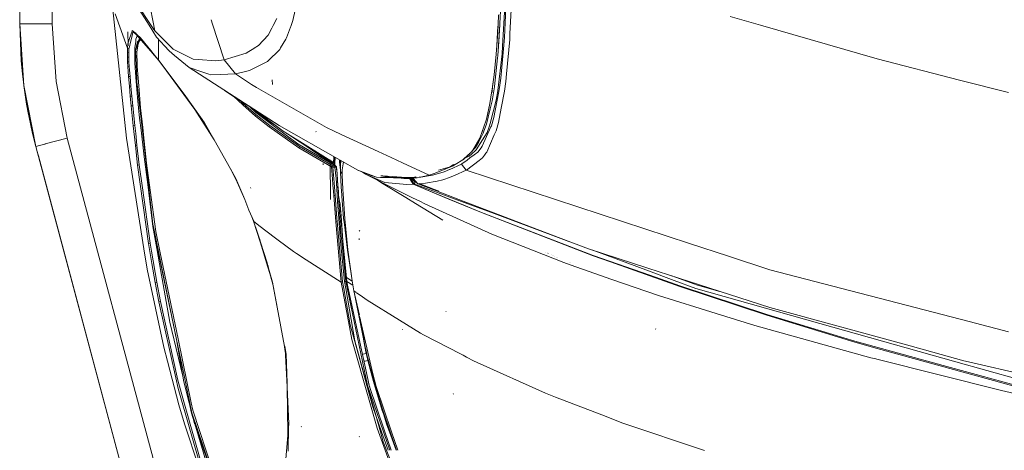
# Model space of a CAD drawing. Units: millimetres. Extents: x 977 to 7216, y -1525 to 1706.
# Drawn here: x 977 to 1504, y -939 to -709 of the extents above; entities that cross this region are included whole.
import ezdxf

# ---------------------------------------------------------------- set-up
doc = ezdxf.new("R2010")
doc.units = ezdxf.units.MM
doc.layers.add('1', color=7, linetype='Continuous', true_color=0xffffff)

msp = doc.modelspace()

# ---------------------------------------------------------------- linework, layer by layer
at = {"layer": '1', "color": 18, "linetype": 'Continuous', "lineweight": 13}
for p, q in [((994.200051, 711.175859), (994.200051, -711.175859)), ((976.749957, -711.175859), (976.749957, 439.200014)), ((1049.050152, -714.991808), (1043.427527, -685.595095)), ((1049.050152, -714.991808), (1043.462994, -685.595471)), ((1234.511435, -693.973601), (1233.831227, -711.111367)), ((1046.049917, -712.036111), (1038.133681, -699.630082)), ((1048.218071, -713.735521), (1038.729966, -699.409842)), ((1125.09805, -700.000286), (1122.97684, -709.487379)), ((1026.456177, -701.948106), (1033.984482, -772.404909)), ((1027.886689, -705.930054), (1034.448683, -724.195421)), ((1235.230267, -723.145902), (1236.271441, -704.945028)), ((1236.91994, -702.84158), (1236.162245, -718.493581)), ((1239.883959, -703.540683), (1239.184916, -716.563225)), ((976.749957, -711.175859), (977.523625, -730.984151)), ((981.860936, -711.175859), (976.749957, -711.175859)), ((978.919804, -744.304597), (976.749957, -711.175859)), ((981.931269, -711.175859), (981.860936, -711.175859)), ((994.200051, -711.175859), (981.931269, -711.175859)), ((994.200051, -711.175859), (996.220648, -742.028594)), ((1079.186084, -709.037962), (1079.392493, -709.675431)), ((1079.779685, -710.871696), (1079.392493, -709.675431)), ((1086.160958, -730.579555), (1079.779685, -710.871696)), ((1114.38638, -708.38505), (1112.423862, -712.124519)), ((1122.97684, -709.487379), (1121.825039, -712.618053)), ((1233.114541, -706.351101), (1232.79053, -711.679459)), ((1233.831227, -711.111367), (1233.801425, -711.555064)), ((1373.233291, -711.986787), (1357.112467, -707.324982)), ((1034.867585, -722.992063), (1034.612, -715.450585)), ((1035.516083, -719.182014), (1036.863148, -715.199053)), ((1036.531508, -719.090879), (1037.305653, -715.855062)), ((1036.981404, -714.849651), (1036.863148, -715.199053)), ((1036.981404, -714.849651), (1037.619174, -715.407908)), ((1036.981404, -714.849651), (1037.777722, -715.474248)), ((1037.305653, -715.855062), (1037.49615, -715.894282)), ((1037.574828, -715.910494), (1037.49615, -715.894282)), ((1037.574828, -715.910494), (1038.267195, -716.053128)), ((1041.387856, -718.706608), (1037.619174, -715.407908)), ((1037.777722, -715.474248), (1046.967328, -725.825667)), ((1038.857043, -716.174662), (1037.777722, -715.474248)), ((1041.387856, -718.706608), (1037.777722, -715.474248)), ((1038.121906, -716.24961), (1038.124144, -716.23534)), ((1038.124144, -716.23534), (1038.130572, -716.197167)), ((1038.150129, -716.263252), (1038.124144, -716.23534)), ((1038.131312, -716.254156), (1038.124144, -716.23534)), ((1038.145574, -716.108077), (1038.156092, -716.045618)), ((1038.156092, -716.045618), (1038.158701, -716.030777)), ((1038.248847, -716.143828), (1038.224525, -716.044338)), ((1038.857043, -716.174662), (1038.267195, -716.053128)), ((1038.295183, -716.333365), (1038.280836, -716.274678)), ((1050.047934, -718.301654), (1046.050838, -712.037555)), ((1048.218071, -713.735521), (1049.050152, -714.991808)), ((1050.099671, -716.042578), (1049.050152, -714.991808)), ((1057.593644, -723.544896), (1050.099671, -716.042578)), ((1109.73388, -717.24999), (1111.634791, -713.627756)), ((1111.675799, -713.549912), (1111.634791, -713.627756)), ((1112.423078, -712.126014), (1111.675799, -713.549912)), ((1119.580805, -718.71835), (1121.665711, -713.051142)), ((1121.666699, -713.048454), (1121.825039, -712.618053)), ((1232.11509, -722.780764), (1232.740897, -712.4952)), ((1232.643187, -715.626001), (1232.11509, -722.780764)), ((1232.39297, -718.213621), (1232.643187, -715.626001)), ((1232.643187, -715.626001), (1232.767642, -711.638272)), ((1232.643187, -715.626001), (1232.79053, -711.679459)), ((1233.801425, -711.555064), (1232.677996, -728.294492)), ((1233.801425, -711.555064), (1233.180106, -720.84254)), ((1239.184916, -716.563225), (1239.02446, -719.548047)), ((1435.707867, -730.053127), (1373.233315, -711.986793)), ((1034.613431, -721.850336), (1034.448683, -724.195421)), ((1034.780324, -721.356988), (1034.613431, -721.850336)), ((1035.516083, -719.182014), (1034.780324, -721.356988)), ((1036.044657, -721.126258), (1035.446703, -723.626137)), ((1036.531508, -719.090879), (1036.044657, -721.126258)), ((1038.827479, -720.655918), (1038.428605, -724.134743)), ((1038.827479, -720.655918), (1038.971484, -719.398916)), ((1040.848384, -718.933125), (1038.832963, -724.589169)), ((1039.30074, -718.559682), (1038.971484, -719.398916)), ((1041.254626, -719.390726), (1039.115489, -724.70355)), ((1039.731085, -720.895529), (1039.271414, -723.249853)), ((1039.30074, -718.559682), (1039.673436, -717.609632)), ((1041.231106, -719.364233), (1039.731085, -720.895529)), ((1040.376008, -720.771611), (1040.035069, -723.006427)), ((1040.376008, -720.771611), (1041.629719, -719.813241)), ((1041.387856, -718.706608), (1046.874583, -725.497782)), ((1056.557715, -725.525618), (1050.047934, -718.301654)), ((1051.008602, -719.367716), (1051.014483, -720.688879)), ((1051.022936, -722.578766), (1051.014483, -720.688879)), ((1109.73388, -717.24999), (1104.615033, -722.786069)), ((1119.126141, -719.49029), (1116.370976, -724.165797)), ((1119.580805, -718.71835), (1119.126141, -719.49029)), ((1232.677996, -728.294492), (1233.180106, -720.84254)), ((1236.162245, -718.493581), (1235.641778, -724.537671)), ((1239.02446, -719.548047), (1237.328351, -738.047421)), ((1034.448683, -724.195421), (1034.393847, -726.516843)), ((1034.393847, -726.516843), (1034.423172, -728.984535)), ((1035.12913, -726.847827), (1034.393847, -726.516843)), ((1034.448683, -724.195421), (1034.825385, -724.422395)), ((1034.825385, -724.422395), (1035.201848, -724.64937)), ((1035.201848, -724.64937), (1035.12913, -726.847827)), ((1035.12913, -726.847827), (1035.152495, -729.201674)), ((1035.446703, -723.626137), (1035.201848, -724.64937)), ((1038.428605, -724.134743), (1038.326561, -725.022733)), ((1038.326561, -725.022733), (1038.410246, -731.832325)), ((1038.752377, -726.057708), (1038.326561, -725.022733)), ((1038.752377, -726.057708), (1038.832963, -724.589169)), ((1039.128125, -726.271093), (1038.752377, -726.057708)), ((1039.372742, -740.427017), (1038.752377, -726.057708)), ((1039.115489, -724.70355), (1039.186776, -723.956227)), ((1039.128125, -726.271093), (1039.504111, -726.484418)), ((1039.186776, -723.956227), (1039.191544, -723.910868)), ((1039.191544, -723.910868), (1039.194167, -723.888278)), ((1039.194167, -723.888278), (1039.196551, -723.865688)), ((1039.196551, -723.865688), (1039.206564, -723.775864)), ((1039.227307, -723.598003), (1039.206564, -723.775864)), ((1039.271414, -723.249853), (1039.227307, -723.598003)), ((1039.504111, -726.484418), (1040.035069, -723.006427)), ((1039.613545, -733.094037), (1039.504111, -726.484418)), ((1046.874583, -725.497782), (1048.900545, -728.005415)), ((1046.874583, -725.497782), (1048.900429, -727.988544)), ((1048.901265, -728.110969), (1046.967328, -725.825667)), ((1051.026626, -723.403821), (1051.022972, -722.586779)), ((1051.038325, -726.019382), (1051.026707, -723.42189)), ((1051.038325, -726.019382), (1051.054198, -729.625033)), ((1056.557715, -725.525618), (1056.733429, -725.673318)), ((1056.733429, -725.673318), (1059.557974, -728.169203)), ((1058.833659, -724.786341), (1057.593644, -723.544896)), ((1067.06053, -728.862405), (1058.833659, -724.786341)), ((1086.160958, -730.579555), (1097.931445, -726.976991)), ((1098.011792, -726.952314), (1097.931445, -726.976991)), ((1098.011792, -726.952314), (1099.452427, -726.043357)), ((1099.452461, -726.043336), (1102.116432, -724.362525)), ((1102.116446, -724.362517), (1102.285206, -724.256039)), ((1104.615033, -722.786069), (1102.285206, -724.256039)), ((1115.931332, -724.912107), (1109.492123, -731.295645)), ((1115.931332, -724.912107), (1116.370976, -724.165797)), ((1231.828749, -727.491081), (1232.11509, -722.780764)), ((1234.99614, -727.238238), (1232.71662, -746.869743)), ((1232.84179, -726.216078), (1232.781461, -726.752838)), ((1232.933694, -724.484512), (1232.84179, -726.216078)), ((1235.641778, -724.537671), (1234.285891, -740.285277)), ((1234.99614, -727.238238), (1235.230267, -723.145902)), ((977.523625, -730.984151), (978.044679, -730.943391)), ((977.523625, -730.984151), (978.177607, -738.06721)), ((1034.423172, -728.984535), (1035.152495, -729.201674)), ((1034.423172, -728.984535), (1034.519255, -731.531024)), ((1034.519255, -731.531024), (1035.253108, -731.658816)), ((1034.519255, -731.531024), (1034.664929, -734.134912)), ((1035.152495, -729.201674), (1035.168946, -729.602873)), ((1035.253108, -731.658816), (1035.168946, -729.602873)), ((1035.253108, -731.658816), (1035.407841, -734.19857)), ((1038.410246, -731.832325), (1038.41573, -732.285738)), ((1039.174616, -742.133796), (1038.41573, -732.285738)), ((1048.91911, -728.011512), (1051.440537, -731.111586)), ((1048.919216, -728.028526), (1051.058829, -730.67683)), ((1051.440537, -731.111586), (1048.91987, -728.132955)), ((1051.054199, -729.62509), (1051.058829, -730.67683)), ((1051.058829, -730.67683), (1060.516655, -743.105531)), ((1051.440537, -731.111586), (1070.517123, -757.045805)), ((1060.516655, -743.105531), (1051.440537, -731.111586)), ((1067.37572, -734.623194), (1059.557974, -728.169203)), ((1067.06053, -728.862405), (1067.470372, -729.065478)), ((1067.470372, -729.065478), (1069.615901, -730.128467)), ((1072.295487, -730.342567), (1069.615901, -730.128467)), ((1072.295487, -730.342567), (1081.752837, -731.098175)), ((1081.752837, -731.098175), (1086.160958, -730.579555)), ((1089.236796, -734.312534), (1086.160958, -730.579555)), ((1099.752009, -736.131072), (1109.411538, -731.3357)), ((1109.440148, -731.321394), (1109.411538, -731.3357)), ((1109.492123, -731.295645), (1109.440148, -731.321394)), ((1231.828749, -727.491081), (1230.748475, -738.622129)), ((1232.543528, -729.496896), (1230.827868, -744.814754)), ((1232.543528, -729.496896), (1232.677996, -728.294492)), ((1435.707867, -730.053127), (1479.725897, -741.335094)), ((1034.664929, -734.134912), (1035.407841, -734.19857)), ((1034.664929, -734.134912), (1035.044491, -739.392757)), ((1035.407841, -734.19857), (1035.809577, -739.384055)), ((1039.613545, -733.094037), (1039.62642, -733.85942)), ((1039.62642, -733.85942), (1040.172875, -740.387201)), ((1067.37572, -734.623194), (1073.192656, -736.561596)), ((1067.37572, -734.623194), (1115.694106, -765.631139)), ((1073.664248, -736.718655), (1073.192656, -736.561596)), ((1077.958882, -738.149822), (1073.664248, -736.718655)), ((1092.316687, -738.050401), (1089.236796, -734.312534)), ((1092.316687, -738.050401), (1096.227523, -737.040871)), ((1096.227711, -737.040823), (1099.752009, -736.131072)), ((978.800645, -742.485304), (978.177607, -738.06721)), ((978.919804, -744.304597), (978.522034, -740.509611)), ((1002.248108, -772.354245), (996.220648, -742.028594)), ((1035.044491, -739.392757), (1035.809577, -739.384055)), ((1035.044491, -739.392757), (1035.48795, -744.661093)), ((1035.809577, -739.384055), (1036.270916, -744.620144)), ((1039.174616, -742.133796), (1039.830744, -750.64677)), ((1039.452136, -742.263019), (1039.372742, -740.427017)), ((1042.23305, -766.821027), (1039.452136, -742.263019)), ((1040.508091, -744.39007), (1040.172875, -740.387201)), ((1077.958882, -738.149822), (1078.92853, -738.472819)), ((1084.060729, -738.310933), (1078.92853, -738.472819)), ((1084.060729, -738.310933), (1092.316687, -738.050401)), ((1100.8237, -743.701518), (1092.316687, -738.050401)), ((1112.128794, -743.768513), (1111.891329, -741.271496)), ((1230.748475, -738.622129), (1229.802191, -744.925559)), ((1229.819119, -744.831085), (1230.748475, -738.622129)), ((1234.285891, -740.285277), (1233.629048, -745.342553)), ((1236.962855, -742.034316), (1236.259997, -747.279823)), ((1237.328351, -738.047421), (1236.962855, -742.034316)), ((1479.725897, -741.335094), (1505.924284, -748.049855)), ((978.919804, -744.304597), (980.420411, -754.199982)), ((985.391915, -776.86727), (978.919804, -744.304597)), ((1035.48795, -744.661093), (1036.270916, -744.620144)), ((1035.48795, -744.661093), (1035.966933, -749.933064)), ((1036.270916, -744.620144), (1036.289513, -744.815946)), ((1036.765873, -749.87638), (1036.289513, -744.815946)), ((1041.492283, -756.143749), (1040.508091, -744.39007)), ((1060.516655, -743.105531), (1064.830124, -748.897076)), ((1086.426118, -746.848638), (1091.547549, -750.324368)), ((1103.535832, -745.261123), (1100.8237, -743.701518)), ((1140.993893, -766.801298), (1103.535845, -745.26113)), ((1229.485571, -747.034729), (1228.45751, -753.883421)), ((1229.181031, -749.063501), (1229.562819, -747.481108)), ((1229.485571, -747.034729), (1229.802191, -744.925559)), ((1229.562819, -747.481108), (1229.819119, -744.831085)), ((1229.57927, -752.408624), (1230.813086, -744.946182)), ((1229.819119, -744.831085), (1229.824088, -744.7797)), ((1230.508864, -761.450529), (1233.060658, -748.276174)), ((1230.827868, -744.814754), (1230.813086, -744.946182)), ((1232.689917, -747.020304), (1231.810629, -752.007365)), ((1232.689917, -747.020304), (1232.71662, -746.869743)), ((1233.060658, -748.276174), (1233.629048, -745.342553)), ((1236.259997, -747.279823), (1234.505236, -756.309569)), ((1035.966933, -749.933064), (1036.765873, -749.87638)), ((1035.966933, -749.933064), (1036.470234, -755.204558)), ((1036.765873, -749.87638), (1037.282765, -755.13947)), ((1039.830744, -750.64677), (1040.889323, -761.669397)), ((1064.830124, -748.897076), (1068.778336, -754.477739)), ((1091.212163, -749.920044), (1096.116602, -754.650474)), ((1091.547549, -750.324368), (1115.694106, -765.631139)), ((1096.536696, -753.974974), (1094.564005, -752.071063)), ((1228.512108, -764.609158), (1231.810629, -752.007365)), ((1228.544295, -756.670475), (1229.57927, -752.408624)), ((980.420411, -754.199982), (981.75174, -761.333883)), ((980.59088, -755.18024), (980.552327, -754.906853)), ((980.59088, -755.18024), (981.13519, -758.038163)), ((981.934845, -762.234867), (981.13519, -758.038163)), ((1036.470234, -755.204558), (1037.282765, -755.13947)), ((1036.470234, -755.204558), (1037.53525, -765.742302)), ((1037.282765, -755.13947), (1038.368762, -765.668452)), ((1041.492283, -756.143749), (1042.631209, -766.800165)), ((1070.456803, -756.850123), (1068.778336, -754.477739)), ((1075.706542, -764.270425), (1070.456803, -756.850123)), ((1080.854952, -773.373127), (1070.517123, -757.045805)), ((1096.116602, -754.650474), (1096.132576, -754.35549)), ((1096.116602, -754.650474), (1102.97972, -760.572493)), ((1096.351683, -754.066825), (1096.132576, -754.35549)), ((1096.351683, -754.066825), (1096.536696, -753.974974)), ((1096.536696, -753.974974), (1099.062026, -756.155312)), ((1103.39433, -759.895861), (1099.062026, -756.155312)), ((1099.455125, -755.209901), (1100.424349, -756.124139)), ((1100.424349, -756.124139), (1103.094399, -758.642614)), ((1100.608458, -755.950043), (1102.275431, -757.669091)), ((1102.153298, -756.941432), (1102.886021, -757.583976)), ((1102.993071, -758.409142), (1102.275431, -757.669091)), ((1102.886021, -757.583976), (1117.771208, -768.761337)), ((1102.993071, -758.409142), (1112.634149, -764.903893)), ((1103.094399, -758.642614), (1113.15304, -766.127944)), ((1228.544295, -756.670475), (1226.523936, -764.988124)), ((1226.531088, -762.315571), (1228.45751, -753.883421)), ((1228.45751, -753.883421), (1226.881802, -760.913253)), ((1233.006775, -764.019966), (1234.505236, -756.309569)), ((981.75174, -761.333883), (983.644783, -769.955814)), ((981.934845, -762.234867), (984.686434, -774.173677)), ((1041.690648, -768.17894), (1040.889323, -761.669397)), ((1102.97972, -760.572493), (1103.39433, -759.895861)), ((1102.97972, -760.572493), (1110.283911, -766.38782)), ((1103.39433, -759.895861), (1110.691607, -765.709162)), ((1226.531088, -762.315571), (1224.953949, -766.843319)), ((1226.531088, -762.315571), (1226.881802, -760.913253)), ((1230.508864, -761.450529), (1229.246199, -765.772343)), ((1233.006775, -764.019966), (1231.716692, -768.506885)), ((1037.53525, -765.742302), (1038.368762, -765.668452)), ((1037.53525, -765.742302), (1038.674414, -776.272655)), ((1038.368762, -765.668452), (1038.84536, -770.013571)), ((1041.690648, -768.17894), (1043.453276, -782.49532)), ((1044.061482, -782.968342), (1042.23305, -766.821027)), ((1043.045104, -770.67405), (1042.631209, -766.800165)), ((1080.854952, -773.373127), (1075.706542, -764.270425)), ((1110.283911, -766.38782), (1110.691607, -765.709162)), ((1110.283911, -766.38782), (1118.781149, -772.345185)), ((1110.691607, -765.709162), (1126.545012, -776.827633)), ((1113.15304, -766.127944), (1125.573933, -775.371075)), ((1148.344331, -784.193241), (1115.694106, -765.631139)), ((1120.066226, -770.180166), (1117.771208, -768.761337)), ((1135.360301, -768.99451), (1135.237753, -768.895984)), ((1140.993893, -766.801298), (1144.790232, -768.549323)), ((1148.765624, -770.379782), (1144.790232, -768.549323)), ((1224.257767, -768.842101), (1222.979605, -772.510827)), ((1223.197281, -775.351942), (1226.900399, -769.354224)), ((1223.9652, -769.68186), (1224.366248, -769.019306)), ((1224.953949, -766.843319), (1224.257767, -768.842101)), ((1228.981793, -766.356587), (1224.290669, -776.717484)), ((1224.366248, -769.019306), (1224.749921, -767.429097)), ((1225.249112, -768.593371), (1224.872649, -769.658208)), ((1224.895887, -766.824112), (1224.900274, -766.805929)), ((1226.523936, -764.988124), (1225.249112, -768.593371)), ((1228.036463, -766.427279), (1226.900399, -769.354224)), ((1228.036463, -766.427279), (1228.512108, -764.609158)), ((1229.246199, -765.772343), (1228.981793, -766.356587)), ((1231.716692, -768.506885), (1230.780423, -770.627022)), ((985.391915, -776.86727), (983.644783, -769.955814)), ((985.391915, -776.86727), (984.686434, -774.173677)), ((1002.248108, -772.354245), (990.396798, -775.527239)), ((1002.248108, -772.354245), (1109.536231, -1173.077047)), ((1043.235838, -831.672609), (1033.984482, -772.404909)), ((1039.523423, -776.192307), (1038.84536, -770.013571)), ((1044.661582, -785.799801), (1043.045104, -770.67405)), ((1080.854952, -773.373127), (1087.994397, -785.995603)), ((1118.781149, -772.345185), (1126.154006, -777.514458)), ((1120.066226, -770.180166), (1139.026102, -781.901383)), ((1126.871884, -774.540901), (1120.066226, -770.180166)), ((1138.982021, -782.149689), (1126.871884, -774.540901)), ((1148.765624, -770.379782), (1168.56066, -779.494606)), ((1222.979605, -772.510827), (1219.043553, -779.166698)), ((1220.80332, -777.394652), (1222.43005, -774.301887)), ((1222.43005, -774.301887), (1224.872649, -769.658208)), ((1226.718485, -779.824197), (1230.780423, -770.627022)), ((989.980263, -775.638751), (985.391915, -776.86727)), ((986.140072, -779.662371), (985.391915, -776.86727)), ((1092.680037, -1177.590072), (985.391915, -776.86727)), ((986.754, -781.955421), (986.140072, -779.662371)), ((990.328848, -775.545418), (989.980265, -775.638751)), ((990.328848, -775.545418), (990.396798, -775.527239)), ((1038.674414, -776.272655), (1039.523423, -776.192307)), ((1038.674414, -776.272655), (1039.893687, -786.794901)), ((1039.523423, -776.192307), (1040.754139, -786.706924)), ((1145.409954, -787.100365), (1125.573933, -775.371075)), ((1126.545012, -776.827633), (1126.154006, -777.514458)), ((1126.154006, -777.514458), (1143.681109, -787.80663)), ((1126.545012, -776.827633), (1144.051135, -787.103593)), ((1127.811218, -775.113903), (1138.911067, -782.549364)), ((1168.56075, -779.494648), (1175.614843, -782.742776)), ((1220.80332, -777.394652), (1216.927588, -781.308413)), ((1217.603743, -780.553401), (1219.043553, -779.166698)), ((1221.10492, -778.740585), (1218.364858, -781.233812)), ((1220.017356, -781.291518), (1221.960127, -779.840231)), ((1221.10492, -778.740585), (1223.197281, -775.351942)), ((1223.678172, -777.538121), (1221.960127, -779.840231)), ((1224.290669, -776.717484), (1223.678172, -777.538121)), ((1226.718485, -779.824197), (1226.230204, -780.495048)), ((986.754, -781.955421), (986.754185, -781.955371)), ((986.754, -781.955421), (1092.680037, -1177.590072)), ((986.784041, -782.067537), (986.754, -781.955421)), ((986.784041, -782.067537), (986.784206, -782.067499)), ((1092.680037, -1177.590072), (986.784041, -782.067537)), ((1043.453276, -782.49532), (1045.256674, -797.144294)), ((1044.061482, -782.968342), (1048.082173, -818.473399)), ((1138.942958, -782.570727), (1145.403266, -786.898296)), ((1144.884884, -785.858452), (1139.008201, -782.166138)), ((1139.048647, -781.91532), (1144.726098, -785.425186)), ((1143.161833, -805.281341), (1143.009722, -783.994377)), ((1143.159688, -805.283546), (1143.009722, -783.994377)), ((1144.726098, -785.425186), (1144.834816, -782.557309)), ((1144.817741, -784.962483), (1144.745256, -784.91981)), ((1144.834816, -782.557309), (1144.937331, -782.256314)), ((1145.335195, -782.482505), (1144.884884, -785.858452)), ((1145.025465, -785.084775), (1144.990805, -785.06437)), ((1145.301508, -782.735055), (1145.316422, -782.759666)), ((1145.308655, -782.746849), (1145.320233, -783.462537)), ((1145.312581, -782.65204), (1145.316422, -782.759666)), ((1145.312712, -782.651056), (1145.338507, -783.361964)), ((1145.603643, -782.635122), (1145.375788, -786.067307)), ((1147.973597, -785.243571), (1147.903116, -783.942403)), ((1148.283303, -788.123369), (1147.973597, -785.243571)), ((1148.334909, -784.187884), (1148.426343, -789.952201)), ((1157.815278, -789.577603), (1148.371471, -784.20867)), ((1148.453295, -786.129355), (1148.375004, -784.210679)), ((1148.410857, -787.246406), (1148.593733, -784.335029)), ((1175.614877, -782.742792), (1181.728474, -785.55786)), ((1209.832513, -786.539277), (1213.935673, -784.086227)), ((1216.1784, -784.159321), (1213.433325, -786.210001)), ((1213.940902, -784.081191), (1213.935673, -784.086227)), ((1213.941141, -784.0812), (1213.935673, -784.086227)), ((1216.855109, -781.274498), (1213.940945, -784.08115)), ((1216.89111, -781.368673), (1213.941186, -784.081159)), ((1214.480698, -783.661187), (1214.212993, -783.831229)), ((1214.480698, -783.661187), (1216.89111, -781.368673)), ((1214.959138, -783.206149), (1217.395127, -781.963885)), ((1222.597443, -784.383464), (1215.847075, -789.493561)), ((1217.761815, -782.976449), (1216.178449, -784.159285)), ((1216.89111, -781.368673), (1216.47713, -781.638532)), ((1217.603743, -780.553401), (1216.855109, -781.274498)), ((1216.89111, -781.368673), (1216.927588, -781.308413)), ((1216.927588, -781.308413), (1217.078171, -781.05964)), ((1217.376981, -780.39804), (1217.344776, -780.452126)), ((1217.395127, -781.963885), (1217.77612, -781.769514)), ((1217.426546, -780.484104), (1217.44884, -780.447273)), ((1217.761815, -782.976449), (1220.017322, -781.291543)), ((1218.364827, -781.23384), (1217.77612, -781.769514)), ((1224.383891, -783.031106), (1222.597473, -784.383442)), ((1224.383891, -783.031106), (1225.510686, -781.483362)), ((1225.510697, -781.483347), (1226.230204, -780.495048)), ((1039.893687, -786.794901), (1040.754139, -786.706924)), ((1039.893687, -786.794901), (1045.718968, -828.751326)), ((1040.754139, -786.706924), (1042.480528, -799.082875)), ((1044.661582, -785.799801), (1046.59754, -800.236642)), ((1087.994397, -785.995603), (1089.593232, -788.822234)), ((1087.994397, -785.995603), (1092.614233, -794.427156)), ((1089.593232, -788.822234), (1092.614233, -794.427156)), ((1089.593232, -788.822234), (1092.485249, -794.341087)), ((1092.477143, -793.921173), (1089.593232, -788.822234)), ((1139.241755, -786.687732), (1139.179289, -785.927355)), ((1144.051135, -787.103593), (1143.681109, -787.80663)), ((1143.681109, -787.80663), (1143.983424, -792.049587)), ((1144.418776, -787.994921), (1143.681109, -787.80663)), ((1144.189894, -787.153125), (1144.051135, -787.103593)), ((1144.189894, -787.153125), (1144.214213, -787.15992)), ((1144.224942, -787.161469), (1144.214213, -787.15992)), ((1144.418776, -787.180483), (1144.224942, -787.161469)), ((1144.415438, -787.555635), (1144.418776, -787.180483)), ((1144.415438, -787.555635), (1144.418776, -787.994921)), ((1145.479262, -787.178099), (1144.418776, -787.180483)), ((1145.479262, -787.992656), (1144.418776, -787.994921)), ((1144.418776, -787.994921), (1144.744694, -792.220414)), ((1144.884884, -785.858452), (1144.726098, -785.425186)), ((1144.884884, -785.858452), (1145.375788, -786.067307)), ((1145.403266, -786.898296), (1145.375764, -786.067297)), ((1145.415153, -785.47436), (1145.468401, -786.941928)), ((1145.468401, -786.941928), (1146.035492, -787.321806)), ((1145.53839, -787.176311), (1145.475558, -787.139158)), ((1145.475924, -787.553191), (1145.479262, -787.178099)), ((1145.479262, -787.992656), (1145.475924, -787.553191)), ((1145.53839, -787.176311), (1145.479262, -787.178099)), ((1145.479262, -787.992656), (1146.155179, -787.810385)), ((1145.479262, -787.992656), (1146.080077, -794.035375)), ((1146.035492, -787.321806), (1145.53839, -787.176311)), ((1146.266043, -787.559509), (1146.035492, -787.321806)), ((1146.155179, -787.810385), (1146.035492, -787.321806)), ((1146.155179, -787.810385), (1146.316588, -787.745535)), ((1146.645129, -791.360557), (1146.155179, -787.810385)), ((1146.316588, -787.745535), (1146.266043, -787.559509)), ((1146.645129, -791.360557), (1146.316588, -787.745535)), ((1148.283303, -788.123369), (1148.423325, -789.424907)), ((1148.426354, -789.954066), (1148.410857, -787.246406)), ((1148.426354, -789.952874), (1148.410857, -787.246406)), ((1148.426354, -789.954066), (1149.373353, -791.791379)), ((1148.426354, -789.954185), (1148.426354, -789.954066)), ((1148.435414, -790.459394), (1148.426354, -789.954185)), ((1148.435414, -790.459394), (1148.818314, -798.684359)), ((1148.470603, -786.295253), (1148.453295, -786.129355)), ((1149.373353, -791.791379), (1149.42342, -789.401889)), ((1149.42342, -789.401889), (1149.859726, -786.220133)), ((1149.93459, -785.674691), (1149.859726, -786.220133)), ((1150.474776, -785.404427), (1149.93459, -785.674691)), ((1157.815278, -789.577603), (1167.695105, -793.37436)), ((1164.36249, -792.156875), (1157.815278, -789.577603)), ((1181.728559, -785.557899), (1196.007788, -792.132914)), ((1200.882494, -790.405214), (1198.540509, -791.362762)), ((1200.875103, -791.375995), (1203.965008, -790.371895)), ((1200.882494, -790.405214), (1208.738148, -787.193537)), ((1200.947821, -789.542794), (1207.159817, -787.712157)), ((1203.965008, -790.371895), (1206.81721, -789.271593)), ((1204.378426, -788.847923), (1207.159817, -787.712157)), ((1206.81721, -789.271593), (1207.053721, -789.180338)), ((1213.309109, -786.273181), (1207.053721, -789.180338)), ((1209.003463, -786.51035), (1207.159817, -787.712157)), ((1209.480741, -786.52702), (1207.159817, -787.712157)), ((1208.738148, -787.193537), (1209.832467, -786.539305)), ((1209.549963, -792.395651), (1215.72262, -789.556742)), ((1213.433325, -786.210001), (1213.309109, -786.273181)), ((1213.309109, -786.273181), (1215.72262, -789.556742)), ((1213.309109, -786.273181), (1215.72262, -789.556742)), ((1215.847075, -789.493561), (1215.72262, -789.556742)), ((1215.72262, -789.556742), (1335.210621, -828.76873)), ((1092.477143, -793.921173), (1092.485249, -794.341087)), ((1097.190917, -805.323303), (1092.477143, -793.921173)), ((1097.190917, -805.323303), (1092.485249, -794.341087)), ((1143.983424, -792.049587), (1144.744694, -792.220414)), ((1143.983424, -792.049587), (1144.160239, -794.345937)), ((1144.162484, -794.375086), (1144.385636, -797.273219)), ((1144.744694, -792.220414), (1144.881546, -793.935597)), ((1145.610869, -803.082049), (1144.881546, -793.935597)), ((1146.308005, -796.328247), (1146.080077, -794.035375)), ((1146.892846, -794.84868), (1146.645129, -791.360557)), ((1146.929324, -795.407593), (1146.892846, -794.84868)), ((1147.500098, -806.195557), (1146.892846, -794.84868)), ((1147.303164, -801.127613), (1146.929324, -795.407593)), ((1149.373591, -792.242408), (1149.373353, -791.791379)), ((1149.688065, -799.76666), (1149.373591, -792.242408)), ((1160.298449, -790.555848), (1161.878645, -791.716099)), ((1161.878645, -791.716099), (1172.174275, -796.07892)), ((1161.878645, -791.716099), (1170.363842, -795.957406)), ((1164.36249, -792.156875), (1167.695105, -793.37436)), ((1167.695105, -793.37436), (1167.731106, -793.374658)), ((1169.937909, -793.393135), (1167.731106, -793.374658)), ((1168.282092, -794.916848), (1171.326851, -796.773008)), ((1171.208621, -793.40376), (1169.937909, -793.393135)), ((1171.209016, -793.415005), (1169.937909, -793.393135)), ((1169.991076, -792.538583), (1171.181094, -792.619291)), ((1171.185611, -792.748016), (1169.991076, -792.538583)), ((1171.182078, -792.619358), (1181.175629, -793.297129)), ((1176.803648, -793.733001), (1171.186585, -792.748187)), ((1181.536368, -793.490117), (1171.209521, -793.403768)), ((1181.734471, -793.596098), (1171.209914, -793.41502)), ((1176.803648, -793.733001), (1181.944501, -793.70846)), ((1179.58799, -793.719709), (1182.4485, -793.978089)), ((1181.176774, -793.297206), (1186.892331, -793.68484)), ((1187.387092, -793.539038), (1181.537421, -793.490125)), ((1186.892331, -793.68484), (1181.735563, -793.596117)), ((1181.945571, -793.708455), (1186.892331, -793.68484)), ((1182.449861, -793.978212), (1185.563862, -794.259489)), ((1185.563862, -794.259489), (1185.587704, -794.257224)), ((1185.563862, -794.259489), (1187.300265, -796.99856)), ((1185.587704, -794.257224), (1186.062396, -794.164002)), ((1187.318861, -796.981514), (1185.587704, -794.257224)), ((1186.062396, -794.164002), (1186.062634, -794.163942)), ((1186.062634, -794.163942), (1186.202347, -794.130743)), ((1186.062634, -794.163942), (1187.802613, -796.891689)), ((1186.202347, -794.130743), (1186.430037, -793.961048)), ((1186.430037, -793.961048), (1186.490834, -793.819129)), ((1186.490834, -793.819129), (1186.519921, -793.689013)), ((1186.490834, -793.819129), (1188.324511, -795.919776)), ((1186.519945, -793.686618), (1186.519921, -793.689013)), ((1186.519921, -793.689013), (1187.428606, -793.739075)), ((1186.519921, -793.689013), (1188.432276, -795.511186)), ((1186.892331, -793.68484), (1188.798333, -793.123156)), ((1188.969313, -793.220293), (1186.892331, -793.68484)), ((1186.892331, -793.68484), (1189.56238, -793.557227)), ((1187.4196, -793.65964), (1187.479556, -794.18844)), ((1187.479556, -794.18844), (1189.905465, -796.807945)), ((1189.56238, -793.557227), (1187.538549, -793.540304)), ((1188.324511, -795.919776), (1188.432276, -795.511186)), ((1188.508513, -795.299512), (1188.432276, -795.511186)), ((1188.432276, -795.511186), (1188.874799, -795.695028)), ((1189.56238, -793.557227), (1196.007788, -792.132914)), ((1190.531029, -793.343174), (1191.541255, -793.266952)), ((1191.541255, -793.266952), (1197.768748, -792.189538)), ((1200.128853, -795.439541), (1193.880379, -796.508789)), ((1196.007788, -792.132914), (1198.540509, -791.362762)), ((1197.768748, -792.189538), (1200.875103, -791.375995)), ((1203.246176, -794.628501), (1200.128853, -795.439541)), ((1204.287574, -794.292416), (1203.246176, -794.628501)), ((1206.347525, -793.62762), (1204.28758, -794.292414)), ((1209.447205, -792.442918), (1206.347525, -793.62762)), ((1209.549963, -792.395651), (1209.447205, -792.442918)), ((1046.60064, -828.615487), (1042.480528, -799.082875)), ((1045.256674, -797.144294), (1048.027337, -819.6491)), ((1049.562991, -822.352231), (1046.59754, -800.236642)), ((1100.522339, -799.192667), (1100.262225, -798.865318)), ((1144.403517, -797.501028), (1144.385636, -797.273219)), ((1144.403517, -797.501028), (1144.657433, -800.714552)), ((1144.657433, -800.714552), (1144.8403, -803.029656)), ((1146.867096, -806.299627), (1146.308005, -796.328247)), ((1149.129992, -802.653575), (1148.818314, -798.684359)), ((1149.871647, -802.279353), (1149.688065, -799.76666)), ((1170.650875, -796.100879), (1171.314912, -796.432797)), ((1171.3155, -796.43309), (1187.050694, -804.298293)), ((1171.327404, -796.773345), (1183.465618, -804.173101)), ((1172.196686, -796.088457), (1172.174275, -796.07892)), ((1172.196686, -796.088457), (1184.002936, -797.253191)), ((1184.002936, -797.253191), (1187.060133, -797.017104)), ((1187.060133, -797.017104), (1187.300265, -796.99856)), ((1187.300265, -796.99856), (1187.318861, -796.981514)), ((1187.300265, -796.99856), (1206.45237, -804.975809)), ((1187.318861, -796.981514), (1187.802374, -796.891749)), ((1187.318861, -796.981514), (1206.578579, -804.980216)), ((1187.802374, -796.891749), (1187.802613, -796.891689)), ((1187.802613, -796.891689), (1187.941849, -796.848714)), ((1187.802613, -796.891689), (1197.844412, -800.617017)), ((1187.941849, -796.848714), (1188.174069, -796.490073)), ((1188.174069, -796.490073), (1188.324511, -795.919776)), ((1188.324511, -795.919776), (1189.488377, -796.357572)), ((1189.905465, -796.807945), (1193.880379, -796.508789)), ((1189.905465, -796.807945), (1199.932898, -800.63523)), ((1190.555599, -796.759015), (1200.535357, -800.512969)), ((1197.844446, -800.61703), (1209.920165, -805.096905)), ((1199.367106, -800.034523), (1200.535357, -800.512969)), ((1199.932964, -800.635255), (1211.793845, -805.162334)), ((1200.507939, -800.465941), (1200.527489, -800.49932)), ((1200.529873, -800.499082), (1200.516522, -800.465107)), ((1200.527489, -800.49932), (1200.535357, -800.512969)), ((1200.535357, -800.512969), (1200.529873, -800.499082)), ((1200.535357, -800.512969), (1200.897847, -800.643652)), ((1099.485457, -810.873032), (1097.190917, -805.323303)), ((1144.8403, -803.029656), (1145.746529, -814.699709)), ((1145.610869, -803.082049), (1144.8403, -803.029656)), ((1145.610869, -803.082049), (1146.552384, -815.288305)), ((1147.500098, -806.195557), (1146.867096, -806.299627)), ((1146.867096, -806.299627), (1147.502244, -815.315783)), ((1147.371352, -802.172184), (1147.303164, -801.127613)), ((1147.448123, -802.953124), (1147.371352, -802.172184)), ((1147.9128, -806.090236), (1147.448123, -802.953124)), ((1147.500098, -806.195557), (1147.9128, -806.090236)), ((1148.711026, -823.336661), (1147.500098, -806.195557)), ((1148.202002, -807.749033), (1147.9128, -806.090236)), ((1149.195254, -803.484678), (1149.137475, -802.748863)), ((1150.114834, -815.195739), (1149.195254, -803.484678)), ((1150.841296, -815.54997), (1149.871647, -802.279353)), ((1183.465651, -804.173121), (1188.688847, -807.357311)), ((1187.050736, -804.298314), (1190.867484, -806.206107)), ((1190.867484, -806.206107), (1193.645537, -807.46901)), ((1206.452436, -804.975837), (1214.318793, -808.252338)), ((1206.578646, -804.980244), (1214.470094, -808.257621)), ((1209.92024, -805.096933), (1230.704606, -812.80756)), ((1211.793902, -805.162356), (1265.188992, -825.542271)), ((1099.485457, -810.873032), (1101.100504, -814.900756)), ((1101.01229, -814.566255), (1099.485457, -810.873032)), ((1148.278773, -808.510125), (1148.202002, -807.749033)), ((1148.854077, -816.53583), (1148.202002, -807.749033)), ((1148.824751, -813.917041), (1148.278773, -808.510125)), ((1188.688922, -807.357356), (1203.298628, -816.263795)), ((1229.477465, -823.757172), (1193.645537, -807.46901)), ((1214.318825, -808.252351), (1222.971261, -811.85627)), ((1214.470126, -808.257634), (1222.954571, -811.781287)), ((1101.01229, -814.566255), (1101.966679, -816.874921)), ((1101.01229, -814.566255), (1102.32693, -817.163765)), ((1102.32693, -817.163765), (1101.100504, -814.900756)), ((1101.966679, -816.874921), (1103.891432, -822.604001)), ((1101.966679, -816.874921), (1104.813159, -825.277328)), ((1101.966679, -816.874921), (1105.431616, -827.972233)), ((1103.887141, -818.481565), (1101.966679, -816.874921)), ((1145.746529, -814.699709), (1145.933926, -817.112982)), ((1146.552384, -815.288305), (1146.690905, -817.083955)), ((1148.242295, -825.824201), (1147.502244, -815.315783)), ((1148.992598, -816.402018), (1148.824751, -813.917041)), ((1148.992598, -816.402018), (1148.854077, -816.53583)), ((1149.66017, -827.418745), (1148.854077, -816.53583)), ((1149.769366, -827.430248), (1148.992598, -816.402018)), ((1150.540411, -818.698525), (1150.114834, -815.195739)), ((1152.394116, -832.157552), (1150.841296, -815.54997)), ((1283.742964, -835.117042), (1222.954571, -811.781287)), ((1222.971261, -811.85627), (1283.759177, -835.301578)), ((1230.704606, -812.80756), (1270.641875, -827.623543)), ((1048.027337, -819.6491), (1050.122082, -831.446171)), ((1048.082173, -818.473399), (1048.98864, -823.866904)), ((1048.082173, -818.473399), (1048.72881, -821.619572)), ((1048.738605, -821.667233), (1052.562773, -840.273499)), ((1103.887141, -818.481565), (1107.790768, -821.430504)), ((1107.790768, -821.430504), (1115.061343, -826.923072)), ((1146.690905, -817.083955), (1145.933926, -817.112982)), ((1145.933926, -817.112982), (1148.875058, -849.425435)), ((1146.690905, -817.083955), (1149.603188, -849.290252)), ((1152.20052, -832.356095), (1150.540411, -818.698525)), ((1158.736765, -822.122455), (1158.517897, -821.892023)), ((1060.740769, -880.063474), (1048.98864, -823.866904)), ((1049.562991, -822.352231), (1051.936924, -833.804071)), ((1104.813159, -825.277328), (1105.268538, -826.624632)), ((1105.268538, -826.624632), (1105.720103, -827.979028)), ((1115.061343, -826.923072), (1123.286784, -833.136916)), ((1148.242295, -825.824201), (1148.413241, -827.51894)), ((1149.119914, -827.457428), (1148.711026, -823.336661)), ((1158.533156, -826.79069), (1158.50836, -826.047599)), ((1229.477465, -823.757172), (1268.078148, -838.938296)), ((1265.188992, -825.542271), (1281.18521, -831.647754)), ((1044.916689, -842.44138), (1043.235838, -831.672609)), ((1045.718968, -828.751326), (1046.60064, -828.615487)), ((1045.718968, -828.751326), (1047.542393, -839.430273)), ((1046.60064, -828.615487), (1047.333539, -832.8982)), ((1050.122082, -831.446171), (1051.595032, -839.741409)), ((1105.431616, -827.972233), (1107.392132, -834.250808)), ((1105.70528, -828.097131), (1105.552946, -827.635796)), ((1109.176934, -839.066625), (1105.720103, -827.979028)), ((1150.594771, -849.162698), (1148.413241, -827.51894)), ((1151.267588, -849.110365), (1149.119914, -827.457428)), ((1149.769366, -827.430248), (1149.66017, -827.418745)), ((1151.830494, -849.103808), (1149.66017, -827.418745)), ((1151.901782, -849.274397), (1149.769366, -827.430248)), ((1154.360433, -846.065226), (1152.20052, -832.356095)), ((1154.7454, -848.788083), (1152.394116, -832.157552)), ((1281.18521, -831.647754), (1312.903238, -841.917074)), ((1283.575051, -832.421511), (1313.3212, -843.456778)), ((1356.056035, -835.609555), (1335.210621, -828.76873)), ((1050.169289, -849.467456), (1047.333539, -832.8982)), ((1061.485827, -879.871845), (1051.936924, -833.804071)), ((1108.932078, -839.182913), (1107.392132, -834.250808)), ((1123.286784, -833.136916), (1124.860585, -834.138735)), ((1124.934971, -834.186086), (1127.355874, -835.727135)), ((1127.357805, -835.728364), (1128.094971, -836.197615)), ((1148.875058, -849.425435), (1128.094971, -836.197615)), ((1258.329681, -833.436657), (1258.329668, -833.436694)), ((1258.341849, -833.441976), (1258.341849, -833.441934)), ((1258.341849, -833.441976), (1258.341849, -833.441934)), ((1258.358096, -833.449021), (1258.358079, -833.448971)), ((1259.204471, -833.815976), (1259.20446, -833.816012)), ((1259.341776, -833.875554), (1259.341776, -833.875513)), ((1259.341776, -833.875554), (1259.341776, -833.875513)), ((1259.525038, -833.955018), (1259.525023, -833.954971)), ((1259.722042, -834.0404), (1259.722023, -834.040432)), ((1259.841979, -834.092406), (1259.841979, -834.092446)), ((1259.908623, -834.121344), (1259.908613, -834.1213)), ((1261.34187, -834.742813), (1261.34187, -834.742775)), ((1261.867429, -834.9707), (1261.867408, -834.970654)), ((1262.341797, -835.176391), (1262.341797, -835.176355)), ((1263.117908, -835.512919), (1263.117888, -835.512876)), ((1264.341891, -836.04365), (1264.341891, -836.043617)), ((1264.617026, -836.162919), (1264.617026, -836.162951)), ((1313.945333, -845.755977), (1283.742964, -835.117042)), ((1292.96428, -838.565886), (1283.759177, -835.301578)), ((1378.329575, -842.918932), (1356.056035, -835.609555)), ((1044.916689, -842.44138), (1053.8252, -884.162188)), ((1047.542393, -839.430273), (1049.284518, -849.634588)), ((1051.595032, -839.741409), (1057.123244, -870.874226)), ((1060.740769, -880.063474), (1052.562773, -840.273499)), ((1112.134755, -849.439621), (1108.932078, -839.182913)), ((1109.176934, -839.066625), (1109.564602, -840.468347)), ((1109.612763, -840.644062), (1109.564602, -840.468347)), ((1109.661162, -840.819836), (1109.612763, -840.644062)), ((1109.757721, -841.171801), (1109.661162, -840.819836)), ((1109.757721, -841.171801), (1109.95084, -841.876984)), ((1110.336125, -843.292773), (1109.95084, -841.876984)), ((1268.078148, -838.938296), (1271.418393, -840.251982)), ((1270.782672, -838.836432), (1270.782723, -838.836432)), ((1271.418393, -840.251982), (1284.542859, -844.802976)), ((1271.544553, -839.16679), (1271.544551, -839.166769)), ((1292.96428, -838.565886), (1314.020498, -846.03287)), ((1312.913349, -841.920348), (1335.022271, -849.078536)), ((1485.006869, -870.563328), (1378.329575, -842.918932)), ((1110.292859, -843.540873), (1112.241328, -850.483954)), ((1112.134755, -849.439621), (1110.336125, -843.292773)), ((1154.781069, -849.000612), (1151.61874, -846.988037)), ((1284.542859, -844.802976), (1293.11496, -847.775459)), ((1293.11496, -847.775459), (1318.726838, -856.656492)), ((1313.335863, -843.462218), (1327.002108, -848.53214)), ((1325.10978, -849.688709), (1313.966454, -845.763417)), ((1314.042422, -846.040645), (1330.063164, -851.721942)), ((1325.774428, -846.084369), (1339.553654, -851.113319)), ((1050.169289, -849.467456), (1049.284518, -849.634588)), ((1049.284518, -849.634588), (1051.245987, -860.049248)), ((1050.169289, -849.467456), (1052.130997, -859.865248)), ((1112.134755, -849.439621), (1114.62599, -862.817168)), ((1114.62599, -862.817168), (1112.241328, -850.483954)), ((1149.603188, -849.290252), (1148.875058, -849.425435)), ((1148.875058, -849.425435), (1151.366532, -862.852216)), ((1150.235236, -852.930427), (1149.603188, -849.290252)), ((1153.598845, -872.30128), (1150.235236, -852.930427)), ((1151.267588, -849.110365), (1150.594771, -849.162698)), ((1151.240647, -852.91332), (1150.594771, -849.162698)), ((1156.060278, -880.902171), (1151.240647, -852.91332)), ((1151.830494, -849.103808), (1151.267588, -849.110365)), ((1162.874043, -904.683471), (1151.267588, -849.110365)), ((1155.120775, -851.024688), (1151.829807, -849.096941)), ((1151.866019, -849.189103), (1151.830494, -849.103808)), ((1151.884615, -849.522531), (1151.830494, -849.103808)), ((1151.901782, -849.274397), (1151.866019, -849.189103)), ((1151.884615, -849.522531), (1151.920378, -849.608481)), ((1163.739502, -904.510379), (1151.884615, -849.522531)), ((1151.956141, -849.69449), (1151.901782, -849.274397)), ((1152.009078, -850.147264), (1151.920378, -849.608481)), ((1152.22116, -851.211804), (1151.920378, -849.608481)), ((1151.956141, -849.69449), (1151.920378, -849.608481)), ((1151.956141, -849.69449), (1152.064474, -850.35679)), ((1155.652106, -854.190528), (1154.7454, -848.788083)), ((1330.054343, -851.430476), (1325.10978, -849.688709)), ((1327.002108, -848.53214), (1338.657677, -852.856159)), ((1376.719534, -866.714895), (1330.054343, -851.430476)), ((1376.717389, -867.129445), (1330.063164, -851.721942)), ((1335.022271, -849.078536), (1378.331482, -863.100767)), ((1338.657677, -852.856159), (1404.994071, -871.513247)), ((1351.412611, -854.385239), (1339.553654, -851.113319)), ((1155.652106, -854.190528), (1156.885746, -855.049015)), ((1155.774891, -854.819894), (1155.652106, -854.190528)), ((1155.652344, -854.191542), (1155.652106, -854.190528)), ((1158.559814, -867.042364), (1155.652344, -854.191542)), ((1155.774891, -854.819894), (1161.52674, -883.292198)), ((1156.964137, -855.103568), (1158.939247, -856.478041)), ((1158.939252, -856.478045), (1162.689745, -859.088004)), ((1349.61611, -866.234422), (1318.726838, -856.656492)), ((1051.245987, -860.049248), (1052.130997, -859.865248)), ((1051.245987, -860.049248), (1060.316861, -900.720537)), ((1052.130997, -859.865248), (1061.398089, -901.906669)), ((1114.62599, -862.817168), (1118.545115, -883.862555)), ((1151.366532, -862.852216), (1154.565156, -880.088687)), ((1179.99059, -869.768977), (1162.689745, -859.088004)), ((1378.331482, -863.100767), (1453.373015, -883.618414)), ((1161.51005, -883.957744), (1158.693135, -867.985427)), ((1165.689528, -898.555219), (1158.706027, -867.688615)), ((1161.52674, -883.292198), (1158.967729, -868.84532)), ((1205.022395, -865.231395), (1204.83309, -865.217328)), ((1370.220006, -872.623086), (1349.61611, -866.234422)), ((1423.682034, -881.581068), (1376.717389, -867.129445)), ((1423.696578, -881.033659), (1376.719534, -866.714895)), ((1057.123244, -870.874226), (1062.773764, -894.534528)), ((1162.615597, -904.149413), (1153.598845, -872.30128)), ((1179.99059, -869.768977), (1191.321433, -876.764238)), ((1317.173779, -874.589026), (1317.038596, -874.458671)), ((1432.348073, -889.931083), (1370.220006, -872.623086)), ((1404.994071, -871.513247), (1477.852643, -892.004669)), ((1505.987942, -876.000345), (1485.006869, -870.563328)), ((1060.740769, -880.063474), (1064.540923, -902.868211)), ((1063.845456, -895.170033), (1060.740769, -880.063474)), ((1061.485827, -879.871845), (1068.554938, -913.976192)), ((1156.704724, -887.599259), (1154.565156, -880.088687)), ((1181.817353, -874.851584), (1181.678832, -874.851406)), ((1192.947686, -877.610981), (1191.321433, -876.764238)), ((1212.60649, -887.847602), (1192.947686, -877.610981)), ((1055.795968, -891.717076), (1053.8252, -884.162188)), ((1118.554652, -884.084523), (1118.457076, -883.389795)), ((1119.326413, -888.058126), (1118.545115, -883.862555)), ((1119.406443, -890.150262), (1118.554652, -884.084523)), ((1119.326413, -888.058126), (1118.711531, -883.791745)), ((1119.36274, -889.007773), (1118.711531, -883.791745)), ((1119.989216, -905.385017), (1118.795177, -885.20539)), ((1156.060278, -880.902171), (1162.580073, -904.724598)), ((1156.060278, -880.902171), (1162.615597, -904.149413)), ((1161.52674, -883.292198), (1161.51005, -883.957744)), ((1162.226975, -887.611151), (1161.51005, -883.957744)), ((1162.295163, -886.92379), (1161.52674, -883.292198)), ((1423.682034, -881.581068), (1435.638964, -884.893119)), ((1472.962677, -894.53882), (1423.696578, -881.033659)), ((1518.421948, -907.824099), (1435.638964, -884.893119)), ((1453.373015, -883.618414), (1482.140362, -891.483903)), ((1119.919598, -903.56499), (1119.326413, -888.058126)), ((1161.529839, -904.536963), (1156.704792, -887.599499)), ((1160.169195, -887.949822), (1160.584509, -887.9776)), ((1160.584509, -887.9776), (1161.330283, -887.839556)), ((1162.226975, -887.611151), (1161.330283, -887.839556)), ((1162.295163, -886.92379), (1162.226975, -887.611151)), ((1162.226975, -887.611151), (1162.680209, -889.670134)), ((1162.295163, -886.92379), (1162.780821, -889.057338)), ((1163.096488, -891.345739), (1162.680209, -889.670134)), ((1163.211644, -890.793324), (1162.780821, -889.057338)), ((1214.037582, -888.592797), (1212.60649, -887.847602)), ((1215.831994, -889.527178), (1214.037955, -888.592991)), ((1216.259911, -889.750002), (1215.831995, -889.527179)), ((1219.587862, -891.482924), (1216.259931, -889.750013)), ((1434.92204, -890.574753), (1432.348073, -889.931083)), ((1434.92204, -890.574753), (1435.59438, -890.742838)), ((1061.897337, -915.104687), (1055.795968, -891.717076)), ((1062.773764, -894.534528), (1064.025764, -899.77674)), ((1063.845456, -895.170033), (1068.824112, -919.393778)), ((1063.845456, -895.170033), (1068.853995, -919.482057)), ((1161.000726, -891.806804), (1161.697686, -891.688585)), ((1163.096488, -891.345739), (1161.697686, -891.688585)), ((1163.096488, -891.345739), (1163.211644, -890.793324)), ((1163.096488, -891.345739), (1166.169465, -902.668417)), ((1165.61681, -899.673343), (1163.211644, -890.793324)), ((1221.594393, -892.527759), (1219.587952, -891.48297)), ((1221.594393, -892.527759), (1258.171618, -908.845246)), ((1435.59438, -890.742838), (1502.273142, -907.417119)), ((1518.458426, -907.010436), (1472.962677, -894.53882)), ((1477.852643, -892.004669), (1511.041939, -901.339114)), ((1482.140362, -891.483903), (1484.680235, -892.069161)), ((1484.680235, -892.069161), (1592.661679, -916.950941)), ((1060.316861, -900.720537), (1061.584771, -906.40533)), ((1165.61681, -899.673343), (1166.270077, -902.085543)), ((1165.689528, -898.555219), (1167.626441, -905.341983)), ((1061.398089, -901.906669), (1064.682305, -913.500667)), ((1061.584771, -906.40533), (1074.594557, -951.783001)), ((1064.540923, -902.868211), (1067.388833, -914.0203)), ((1119.919598, -903.56499), (1119.989216, -905.385017)), ((1119.989216, -905.385017), (1120.750487, -925.290227)), ((1120.311231, -930.432623), (1119.989216, -905.385017)), ((1164.91586, -916.423261), (1161.529839, -904.536963)), ((1162.580073, -904.724598), (1165.707886, -916.152596)), ((1167.288601, -920.654833), (1162.615597, -904.149413)), ((1162.874043, -904.683471), (1162.878811, -904.706299)), ((1171.500261, -929.522123), (1162.878811, -904.706299)), ((1163.318763, -902.558814), (1163.867772, -904.779136)), ((1163.739502, -904.510379), (1163.760245, -904.606581)), ((1163.811028, -904.842257), (1163.760245, -904.606581)), ((1172.236152, -929.524654), (1163.811028, -904.842257)), ((1163.867772, -904.779136), (1164.09744, -905.707887)), ((1170.819819, -918.065846), (1166.169465, -902.668417)), ((1166.270077, -902.085543), (1167.594492, -906.491697)), ((1167.626441, -905.341983), (1175.83224, -929.537025)), ((1170.891106, -917.458296), (1167.594492, -906.491697)), ((1208.878577, -909.317315), (1208.784401, -909.088492)), ((1258.171618, -908.845246), (1263.62139, -910.949349)), ((1288.327515, -920.488298), (1263.62139, -910.949349)), ((1581.616938, -925.329328), (1502.273142, -907.417119)), ((1064.876139, -925.33958), (1061.897337, -915.104687)), ((1075.422585, -951.413512), (1064.682305, -913.500667)), ((1068.125546, -916.798174), (1067.388833, -914.0203)), ((1067.777358, -915.485286), (1068.731844, -919.482231)), ((1068.497717, -918.185532), (1068.125546, -916.798174)), ((1068.554938, -913.976192), (1069.37319, -917.922735)), ((1164.91586, -916.423261), (1168.100655, -927.602589)), ((1165.707886, -916.152596), (1167.288601, -920.654833)), ((1167.368233, -920.796156), (1165.707886, -916.152596)), ((1068.497717, -918.185532), (1068.684876, -918.878853)), ((1068.684876, -918.878853), (1068.778574, -919.225454)), ((1068.731844, -919.482231), (1070.314955, -924.810018)), ((1068.778574, -919.225454), (1068.825543, -919.398665)), ((1068.824112, -919.393778), (1068.872511, -919.571936)), ((1068.824112, -919.393778), (1078.437865, -947.794437)), ((1068.872511, -919.571936), (1068.825543, -919.398665)), ((1068.863563, -919.528498), (1068.872511, -919.571936)), ((1068.872511, -919.571936), (1070.396721, -925.106943)), ((1069.37319, -917.922735), (1082.861483, -958.550692)), ((1169.797543, -929.516265), (1167.288601, -920.654833)), ((1170.486981, -929.518637), (1167.368233, -920.796156)), ((1170.891106, -917.458296), (1170.819819, -918.065846)), ((1171.408236, -919.873357), (1170.819819, -918.065846)), ((1170.891106, -917.458296), (1173.409045, -925.153553)), ((1175.057674, -929.53436), (1170.891106, -917.458296)), ((1173.326552, -925.76611), (1171.408236, -919.873357)), ((1299.64596, -924.858332), (1288.327515, -920.488298)), ((1072.578013, -948.455751), (1064.876139, -925.33958)), ((1070.441785, -925.236848), (1070.396721, -925.106943)), ((1070.441785, -925.236848), (1076.876223, -946.891248)), ((1070.958052, -926.974291), (1071.036061, -926.94999)), ((1071.029785, -927.215698), (1071.108489, -927.194787)), ((1085.338652, -968.180597), (1071.040838, -926.963761)), ((1118.972123, -946.109653), (1120.750487, -925.290227)), ((1120.432436, -939.860463), (1120.70924, -926.633537)), ((1120.750487, -925.290227), (1120.70924, -926.633537)), ((1127.584517, -926.932693), (1127.422154, -926.756382)), ((1173.326552, -925.76611), (1174.664458, -929.533008)), ((1173.409045, -925.153553), (1174.970693, -929.534061)), ((1174.938898, -929.533952), (1173.409045, -925.153553)), ((1343.314707, -939.607382), (1299.64596, -924.858332)), ((1071.293436, -928.102986), (1071.374439, -928.102988)), ((1158.549368, -932.137012), (1158.433259, -932.121933)), ((1168.100655, -927.602589), (1168.801467, -929.512839)), ((1168.801501, -929.512932), (1179.271996, -958.053052)), ((1171.306431, -934.845567), (1169.797582, -929.516401)), ((1174.029131, -939.425288), (1170.487039, -929.518802)), ((1174.940789, -939.425278), (1171.500333, -929.52233)), ((1175.615642, -939.42527), (1172.236233, -929.524893)), ((1174.664579, -929.533349), (1178.177929, -939.425242)), ((1178.393428, -939.425239), (1174.938999, -929.534241)), ((1174.970794, -929.534343), (1178.496892, -939.425238)), ((1178.470293, -939.425238), (1175.057764, -929.534622)), ((1175.832269, -929.53711), (1179.185846, -939.425231)), ((1180.43977, -957.577884), (1171.306431, -934.845567))]:
    msp.add_line(p, q, dxfattribs=at)

doc.saveas('drawing.dxf')
